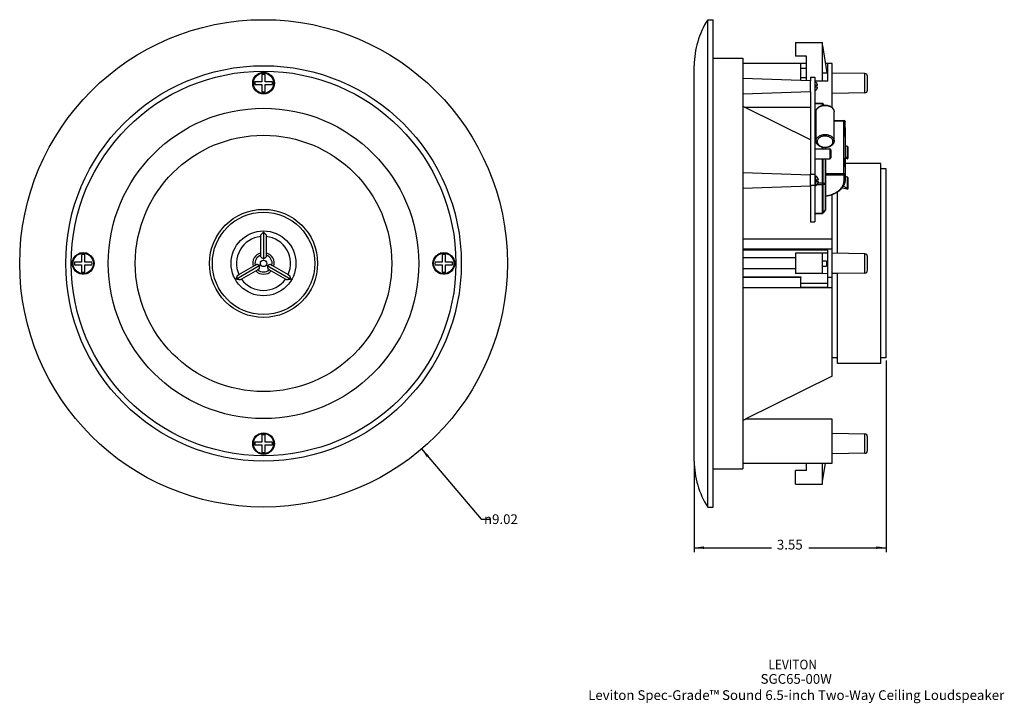
# Model space of a CAD drawing. Units: inches. Extents: x -14.1 to 14.4, y -5 to 18.4.
# Drawn here: x -14.1 to 4.1, y -5 to 7.7 of the extents above; entities that cross this region are included whole.
import ezdxf

# ---------------------------------------------------------------- set-up
doc = ezdxf.new("R2010")
doc.units = ezdxf.units.IN
doc.header["$MEASUREMENT"] = 0
doc.layers.add('1', color=7, linetype='Continuous')
doc.styles.add('CONVERTER_11', font='txt.shx', dxfattribs={"width": 0.9})
doc.dimstyles.new('ME10_DIM_10', dxfattribs={"dimtxt": 0.18, "dimasz": 0.18, "dimexe": 0.079921, "dimexo": 0.05, "dimgap": 0.1, "dimtad": 0, "dimtih": 1, "dimtoh": 1, "dimzin": 4, "dimdsep": 46, "dimtxsty": 'CONVERTER_11', "dimsah": 1, "dimcen": 0.09, "dimclrd": 2, "dimclre": 2, "dimclrt": 7, "dimadec": 0, "dimazin": 0, "dimtfac": 1, "dimtdec": 4, "dimtmove": 0, "dimatfit": 3, "dimfxl": 1, "dimtolj": 1, "dimtzin": 0, "dimarcsym": 0})

# ---------------------------------------------------------------- blocks, each defined once
blk = doc.blocks.new('Screw_PH_M_2_5__1', base_point=(-1.395, 2.992))
at = {"color": 7, "linetype": 'Continuous'}
for p, q in [((-1.395, 3.28), (-1.395, 3.367)), ((-1.395, 3.08), (-1.395, 3.28)), ((-0.545, 3.28), (-0.745, 3.28)), ((0.23, 3.28), (-0.545, 3.28)), ((-1.395, 2.992), (-1.395, 3.08)), ((-0.545, 3.08), (-0.745, 3.08)), ((0.23, 3.08), (-0.545, 3.08))]:
    blk.add_line(p, q, dxfattribs=at)
blk = doc.blocks.new('Dog_Leg_2__2', base_point=(0.23, 2.988))
at = {"color": 7, "linetype": 'Continuous'}
for p, q in [((0.23, 3.367), (0.23, 3.08)), ((0.43, 3.367), (0.23, 3.367)), ((0.73, 3.367), (0.43, 3.367)), ((0.73, 3.367), (0.73, 3.372)), ((0.83, 3.37), (0.73, 3.372)), ((0.73, 3.28), (0.73, 3.367)), ((0.73, 3.23), (0.73, 3.28)), ((1.511, 3.358), (0.905, 3.369)), ((1.56, 3.052), (1.56, 3.308)), ((0.73, 3.13), (0.73, 3.23)), ((0.73, 3.08), (0.73, 3.13)), ((0.23, 3.08), (0.23, 2.992)), ((0.43, 2.992), (0.23, 2.992)), ((0.73, 2.992), (0.43, 2.992)), ((0.73, 2.992), (0.73, 3.08)), ((0.73, 2.988), (0.73, 2.992)), ((0.83, 2.99), (0.73, 2.988)), ((1.005, 2.993), (0.905, 2.991)), ((1.511, 3.002), (1.005, 2.993))]:
    blk.add_line(p, q, dxfattribs=at)
at = {"color": 124, "linetype": 'Continuous'}
blk.add_line((1.511, 3.002), (1.511, 3.358), dxfattribs=at)
at = {"color": 7, "linetype": 'Continuous'}
for centre, start, end in [((1.51, 3.308), 0, 89), ((1.51, 3.052), -89, 0)]:
    blk.add_arc(centre, 0.05, start, end, dxfattribs=at)
blk = doc.blocks.new('Dog_Leg_2__3', base_point=(-1.395, 2.988))
for name, p in [('Screw_PH_M_2_5__1', (-1.395, 2.992)), ('Dog_Leg_2__2', (0.23, 2.988))]:
    blk.add_blockref(name, p)
blk = doc.blocks.new('Screw_PH_M_2_5__4', base_point=(-1.395, 2.992))
at = {"color": 7, "linetype": 'Continuous'}
for p, q in [((-1.395, 3.28), (-1.395, 3.367)), ((-1.395, 3.08), (-1.395, 3.28)), ((-0.545, 3.28), (-0.745, 3.28)), ((0.23, 3.28), (-0.545, 3.28)), ((-1.395, 2.992), (-1.395, 3.08)), ((-0.545, 3.08), (-0.745, 3.08)), ((0.23, 3.08), (-0.545, 3.08))]:
    blk.add_line(p, q, dxfattribs=at)
blk = doc.blocks.new('Dog_Leg_4__5', base_point=(0.23, 2.988))
at = {"color": 7, "linetype": 'Continuous'}
for p, q in [((0.23, 3.367), (0.23, 3.08)), ((0.43, 3.367), (0.23, 3.367)), ((0.73, 3.367), (0.43, 3.367)), ((0.73, 3.367), (0.73, 3.372)), ((0.83, 3.37), (0.73, 3.372)), ((0.73, 3.28), (0.73, 3.367)), ((0.73, 3.23), (0.73, 3.28)), ((1.511, 3.358), (0.905, 3.369)), ((1.56, 3.052), (1.56, 3.308)), ((0.73, 3.13), (0.73, 3.23)), ((0.73, 3.23), (0.801, 3.23)), ((0.73, 3.08), (0.73, 3.13)), ((0.73, 3.13), (0.801, 3.13)), ((0.23, 3.08), (0.23, 2.992)), ((0.43, 2.992), (0.23, 2.992)), ((0.73, 2.992), (0.43, 2.992)), ((0.73, 2.992), (0.73, 3.08)), ((0.73, 2.988), (0.73, 2.992)), ((0.83, 2.99), (0.73, 2.988)), ((1.005, 2.993), (0.905, 2.991)), ((1.511, 3.002), (1.005, 2.993))]:
    blk.add_line(p, q, dxfattribs=at)
at = {"color": 124, "linetype": 'Continuous'}
blk.add_line((1.511, 3.002), (1.511, 3.358), dxfattribs=at)
at = {"color": 7, "linetype": 'Continuous'}
for centre, start, end in [((1.51, 3.308), 0, 89), ((1.51, 3.052), -89, 0)]:
    blk.add_arc(centre, 0.05, start, end, dxfattribs=at)
blk.add_open_spline([(0.801, 3.23), (0.801, 3.222), (0.801, 3.205), (0.8, 3.18), (0.801, 3.155), (0.801, 3.138), (0.801, 3.13)], degree=3, knots=[0, 0, 0, 0, 0.0247888, 0.0500133, 0.0752378, 0.1000267, 0.1000267, 0.1000267, 0.1000267], dxfattribs=at)
blk = doc.blocks.new('Dog_Leg_4__6', base_point=(-1.395, 2.988))
for name, p in [('Screw_PH_M_2_5__4', (-1.395, 2.992)), ('Dog_Leg_4__5', (0.23, 2.988))]:
    blk.add_blockref(name, p)
blk = doc.blocks.new('Screw_PH_M_1__7', base_point=(0.585, 6.366))
at = {"color": 7, "linetype": 'Continuous'}
for p, q in [((0.585, 6.553), (0.585, 6.366)), ((0.601, 6.541), (0.601, 6.539)), ((0.601, 6.472), (0.601, 6.447)), ((0.631, 6.472), (0.601, 6.472)), ((0.601, 6.447), (0.631, 6.447)), ((0.601, 6.379), (0.601, 6.378))]:
    blk.add_line(p, q, dxfattribs=at)
for centre, start, end in [((0.531, 6.467), 46.5396, 57.7635), ((0.531, 6.451), -57.7635, -46.5396)]:
    blk.add_arc(centre, 0.101, start, end, dxfattribs=at)
for points, knots in [([(0.601, 6.539), (0.603, 6.537), (0.607, 6.532), (0.613, 6.525), (0.618, 6.517), (0.623, 6.508), (0.626, 6.499), (0.628, 6.492), (0.63, 6.486), (0.63, 6.481), (0.631, 6.476), (0.631, 6.473), (0.631, 6.472)], [0, 0, 0, 0, 0.01029537, 0.01902925, 0.02930064, 0.0380453, 0.04825423, 0.05703277, 0.06194958, 0.06652805, 0.07140281, 0.07601872, 0.07601872, 0.07601872, 0.07601872]), ([(0.631, 6.447), (0.631, 6.445), (0.631, 6.442), (0.63, 6.437), (0.63, 6.433), (0.628, 6.427), (0.626, 6.419), (0.622, 6.41), (0.618, 6.401), (0.613, 6.393), (0.607, 6.386), (0.603, 6.381), (0.601, 6.379)], [0, 0, 0, 0, 0.00461591, 0.00949068, 0.01406915, 0.01898596, 0.02776449, 0.03797342, 0.04820751, 0.0569895, 0.06651685, 0.07601889, 0.07601889, 0.07601889, 0.07601889])]:
    blk.add_open_spline(points, degree=3, knots=knots, dxfattribs=at)
blk = doc.blocks.new('Screw_PH_M__8', base_point=(0.585, 4.616))
at = {"color": 7, "linetype": 'Continuous'}
for p, q in [((0.601, 4.803), (0.585, 4.803)), ((0.585, 4.803), (0.585, 4.759)), ((0.585, 4.759), (0.585, 4.663)), ((0.601, 4.803), (0.601, 4.616)), ((0.616, 4.791), (0.616, 4.789)), ((0.585, 4.663), (0.585, 4.659)), ((0.585, 4.659), (0.585, 4.634)), ((0.585, 4.634), (0.585, 4.629)), ((0.585, 4.629), (0.585, 4.616)), ((0.601, 4.616), (0.585, 4.616)), ((0.647, 4.722), (0.616, 4.722)), ((0.616, 4.722), (0.616, 4.697)), ((0.616, 4.697), (0.647, 4.697)), ((0.616, 4.629), (0.616, 4.628))]:
    blk.add_line(p, q, dxfattribs=at)
for centre, start, end in [((0.547, 4.717), 46.5396, 57.7635), ((0.547, 4.701), -57.7635, -46.5396)]:
    blk.add_arc(centre, 0.101, start, end, dxfattribs=at)
for points, knots in [([(0.616, 4.789), (0.618, 4.787), (0.623, 4.783), (0.629, 4.775), (0.634, 4.767), (0.638, 4.758), (0.642, 4.749), (0.644, 4.742), (0.645, 4.736), (0.646, 4.731), (0.647, 4.726), (0.647, 4.723), (0.647, 4.722)], [0, 0, 0, 0, 0.00873949, 0.01902925, 0.02930065, 0.03804531, 0.04825423, 0.05703277, 0.06194958, 0.06652805, 0.07140282, 0.07601873, 0.07601873, 0.07601873, 0.07601873]), ([(0.647, 4.697), (0.647, 4.695), (0.647, 4.692), (0.646, 4.687), (0.645, 4.683), (0.644, 4.677), (0.642, 4.669), (0.638, 4.66), (0.634, 4.652), (0.628, 4.643), (0.623, 4.636), (0.618, 4.631), (0.616, 4.629)], [0, 0, 0, 0, 0.00461591, 0.00949068, 0.01406915, 0.01898596, 0.02776449, 0.03797342, 0.04753715, 0.05698962, 0.06727938, 0.07601887, 0.07601887, 0.07601887, 0.07601887])]:
    blk.add_open_spline(points, degree=3, knots=knots, dxfattribs=at)
blk = doc.blocks.new('Board_1__9', base_point=(0.609, 5.325))
at = {"color": 7, "linetype": 'Continuous'}
for p, q in [((0.609, 5.448), (0.609, 5.986)), ((0.942, 5.448), (0.942, 5.986))]:
    blk.add_line(p, q, dxfattribs=at)
for points, knots in [([(0.609, 5.986), (0.609, 5.989), (0.61, 5.995), (0.611, 6.004), (0.613, 6.012), (0.615, 6.019), (0.618, 6.026), (0.621, 6.032), (0.625, 6.039), (0.63, 6.046), (0.635, 6.052), (0.64, 6.058), (0.646, 6.064), (0.652, 6.069), (0.659, 6.074), (0.666, 6.079), (0.673, 6.084), (0.681, 6.088), (0.69, 6.092), (0.699, 6.096), (0.707, 6.099), (0.716, 6.101), (0.726, 6.104), (0.735, 6.106), (0.745, 6.107), (0.755, 6.109), (0.766, 6.109), (0.779, 6.11), (0.796, 6.109), (0.816, 6.106), (0.835, 6.102), (0.851, 6.097), (0.862, 6.092), (0.871, 6.088), (0.879, 6.083), (0.888, 6.077), (0.899, 6.069), (0.911, 6.058), (0.922, 6.046), (0.929, 6.035), (0.934, 6.026), (0.937, 6.019), (0.939, 6.012), (0.941, 6.004), (0.942, 5.995), (0.942, 5.989), (0.942, 5.986)], [0, 0, 0, 0, 0.0089904, 0.0193731, 0.0262295, 0.0338732, 0.0409254, 0.0488084, 0.0561945, 0.064483, 0.0731934, 0.0811856, 0.0885353, 0.0967332, 0.1053937, 0.1133943, 0.1227023, 0.1312588, 0.1407375, 0.1503435, 0.1601374, 0.1690879, 0.17832, 0.1886711, 0.1981979, 0.2088677, 0.2196761, 0.229389, 0.2498105, 0.2700964, 0.2894308, 0.3084136, 0.3185328, 0.3274983, 0.3369562, 0.3453628, 0.3617194, 0.3775591, 0.3940278, 0.4099175, 0.4178005, 0.4248527, 0.4324964, 0.4393528, 0.4490666, 0.458726, 0.458726, 0.458726, 0.458726]), ([(0.942, 5.448), (0.942, 5.445), (0.942, 5.439), (0.941, 5.43), (0.939, 5.422), (0.937, 5.415), (0.934, 5.408), (0.93, 5.401), (0.926, 5.395), (0.922, 5.388), (0.917, 5.382), (0.911, 5.376), (0.905, 5.37), (0.899, 5.365), (0.893, 5.36), (0.886, 5.355), (0.878, 5.351), (0.87, 5.346), (0.862, 5.342), (0.853, 5.339), (0.845, 5.335), (0.835, 5.333), (0.826, 5.33), (0.816, 5.328), (0.807, 5.327), (0.796, 5.325), (0.786, 5.325), (0.772, 5.325), (0.755, 5.325), (0.739, 5.328), (0.726, 5.33), (0.716, 5.333), (0.707, 5.335), (0.698, 5.339), (0.69, 5.342), (0.681, 5.346), (0.673, 5.351), (0.666, 5.355), (0.659, 5.36), (0.652, 5.365), (0.646, 5.37), (0.639, 5.378), (0.63, 5.388), (0.623, 5.399), (0.618, 5.408), (0.615, 5.415), (0.613, 5.422), (0.611, 5.43), (0.61, 5.439), (0.609, 5.445), (0.609, 5.448)], [0, 0, 0, 0, 0.0096594, 0.0193732, 0.0265851, 0.0338733, 0.0412866, 0.0488085, 0.0569864, 0.0644832, 0.0727577, 0.0811858, 0.0892549, 0.0967334, 0.104998, 0.1133945, 0.1227025, 0.131259, 0.1407376, 0.1503437, 0.159182, 0.1690881, 0.17935, 0.1886712, 0.198198, 0.2088679, 0.2196763, 0.2293891, 0.2498107, 0.2700966, 0.2794179, 0.2896797, 0.2995858, 0.3084242, 0.3175355, 0.3275088, 0.3365076, 0.3453734, 0.3537698, 0.3620344, 0.3695129, 0.377582, 0.3940507, 0.4099404, 0.4174623, 0.4248756, 0.4325193, 0.4393757, 0.4490895, 0.4587489, 0.4587489, 0.4587489, 0.4587489])]:
    blk.add_open_spline(points, degree=3, knots=knots, dxfattribs=at)
at = {"color": 124, "linetype": 'Continuous'}
for points, knots in [([(0.609, 5.986), (0.61, 5.995), (0.612, 6.013), (0.625, 6.038), (0.645, 6.061), (0.672, 6.079), (0.704, 6.093), (0.739, 6.102), (0.776, 6.105), (0.813, 6.102), (0.848, 6.093), (0.88, 6.079), (0.906, 6.061), (0.926, 6.038), (0.94, 6.013), (0.942, 5.995), (0.942, 5.986)], [0, 0, 0, 0, 0.0265452, 0.0543272, 0.0842089, 0.1165181, 0.1510849, 0.1873607, 0.2245511, 0.2617415, 0.2980173, 0.3325841, 0.3648933, 0.394775, 0.422557, 0.4491022, 0.4491022, 0.4491022, 0.4491022]), ([(0.609, 5.448), (0.61, 5.457), (0.612, 5.475), (0.625, 5.501), (0.645, 5.523), (0.672, 5.542), (0.704, 5.556), (0.739, 5.564), (0.776, 5.567), (0.813, 5.564), (0.848, 5.556), (0.88, 5.542), (0.906, 5.523), (0.926, 5.501), (0.94, 5.475), (0.942, 5.457), (0.942, 5.448)], [0, 0, 0, 0, 0.0265452, 0.0543272, 0.0842089, 0.1165181, 0.1510849, 0.1873607, 0.2245511, 0.2617415, 0.2980173, 0.3325841, 0.3648933, 0.394775, 0.422557, 0.4491022, 0.4491022, 0.4491022, 0.4491022]), ([(0.629, 5.434), (0.63, 5.443), (0.632, 5.46), (0.646, 5.484), (0.666, 5.504), (0.693, 5.521), (0.724, 5.532), (0.758, 5.538), (0.793, 5.538), (0.828, 5.532), (0.859, 5.521), (0.886, 5.504), (0.906, 5.484), (0.919, 5.46), (0.924, 5.434), (0.919, 5.408), (0.906, 5.385), (0.886, 5.364), (0.859, 5.348), (0.828, 5.336), (0.793, 5.33), (0.758, 5.33), (0.724, 5.336), (0.693, 5.348), (0.666, 5.364), (0.646, 5.385), (0.632, 5.408), (0.63, 5.426), (0.629, 5.434)], [0, 0, 0, 0, 0.0251717, 0.0516873, 0.0804289, 0.1116451, 0.1450247, 0.1798574, 0.2151997, 0.2500324, 0.2834121, 0.3146283, 0.3433699, 0.3698854, 0.3950571, 0.4202288, 0.4467444, 0.475486, 0.5067022, 0.5400819, 0.5749145, 0.6102569, 0.6450895, 0.6784692, 0.7096854, 0.738427, 0.7649425, 0.7901143, 0.7901143, 0.7901143, 0.7901143])]:
    blk.add_open_spline(points, degree=3, knots=knots, dxfattribs=at)
blk = doc.blocks.new('Board__10', base_point=(0.505, 3.948))
at = {"color": 7, "linetype": 'Continuous'}
for p, q in [((0.505, 6.629), (0.585, 6.629)), ((0.505, 6.629), (0.505, 6.561)), ((0.505, 6.358), (0.505, 6.561)), ((0.585, 6.629), (0.585, 6.553)), ((0.585, 6.553), (0.585, 6.366)), ((0.505, 6.358), (0.505, 4.829)), ((0.585, 6.366), (0.585, 6.14)), ((0.585, 6.14), (0.585, 6.134)), ((0.727, 6.14), (0.585, 6.14)), ((0.585, 6.134), (0.585, 5.3)), ((0.759, 6.109), (0.743, 6.132)), ((0.942, 5.823), (1.125, 5.823)), ((1.141, 5.54), (1.141, 5.692)), ((1.145, 5.686), (1.145, 5.803)), ((1.145, 5.686), (1.145, 5.561)), ((1.141, 5.561), (1.145, 5.561)), ((1.145, 5.561), (1.145, 5.53)), ((1.145, 5.53), (1.145, 5.121)), ((0.585, 5.3), (0.585, 5.116)), ((0.585, 5.3), (0.865, 5.3)), ((0.785, 5.325), (0.785, 5.3)), ((1.191, 5.133), (1.191, 5.345)), ((1.199, 5.337), (1.199, 5.125)), ((0.585, 5.116), (0.585, 4.829)), ((0.585, 5.116), (0.865, 5.116)), ((0.785, 5.116), (0.785, 4.846)), ((0.885, 5.28), (0.885, 5.136)), ((1.141, 4.975), (1.141, 5.126)), ((1.191, 5.116), (1.145, 5.125)), ((1.145, 5.121), (1.145, 4.995)), ((1.141, 4.995), (1.145, 4.995)), ((1.145, 4.995), (1.145, 4.964)), ((1.145, 4.964), (1.145, 4.832)), ((0.505, 4.829), (0.585, 4.829)), ((0.505, 4.811), (0.505, 4.829)), ((0.505, 4.629), (0.505, 4.811)), ((0.585, 4.829), (0.585, 4.803)), ((0.585, 4.803), (0.585, 4.759)), ((0.585, 4.759), (0.585, 4.663)), ((0.785, 4.846), (0.785, 4.817)), ((0.785, 4.817), (0.785, 4.649)), ((1.145, 4.832), (1.145, 4.704)), ((1.191, 4.568), (1.191, 4.78)), ((1.199, 4.771), (1.199, 4.559)), ((0.505, 4.608), (0.505, 4.629)), ((0.505, 4.629), (0.585, 4.629)), ((0.505, 4.608), (0.505, 3.948)), ((0.585, 4.663), (0.585, 4.659)), ((0.585, 4.659), (0.585, 4.634)), ((0.585, 4.634), (0.585, 4.629)), ((0.585, 4.629), (0.585, 4.616)), ((0.585, 4.616), (0.585, 4.112)), ((0.785, 4.649), (0.785, 4.429)), ((1.191, 4.551), (1.086, 4.571)), ((0.785, 4.429), (0.785, 4.423)), ((0.785, 4.423), (0.785, 4.18)), ((0.585, 4.112), (0.585, 4.106)), ((0.585, 4.106), (0.727, 4.106)), ((0.585, 4.106), (0.585, 3.948)), ((0.781, 4.169), (0.743, 4.114)), ((0.505, 3.948), (0.585, 3.948))]:
    blk.add_line(p, q, dxfattribs=at)
at = {"color": 124, "linetype": 'Continuous'}
for p, q in [((0.727, 6.134), (0.585, 6.134)), ((0.727, 6.134), (0.727, 6.14)), ((0.727, 6.104), (0.727, 6.134)), ((0.741, 6.13), (0.743, 6.132)), ((0.756, 6.109), (0.741, 6.13)), ((0.741, 6.107), (0.741, 6.13)), ((0.942, 5.817), (1.125, 5.817)), ((1.125, 5.823), (1.125, 5.817)), ((1.125, 4.846), (1.125, 5.817)), ((0.727, 5.3), (0.727, 5.33)), ((0.741, 5.3), (0.741, 5.327)), ((0.779, 5.325), (0.779, 5.3)), ((0.865, 5.3), (0.865, 5.116)), ((0.727, 4.663), (0.727, 5.116)), ((0.741, 4.659), (0.741, 5.116)), ((0.779, 5.116), (0.779, 4.659)), ((0.785, 4.846), (1.125, 4.846)), ((0.785, 4.817), (1.125, 4.817)), ((1.125, 4.846), (1.125, 4.817)), ((1.125, 4.817), (1.125, 4.691)), ((0.727, 4.634), (0.621, 4.634)), ((0.727, 4.663), (0.639, 4.663)), ((0.727, 4.634), (0.727, 4.663)), ((0.727, 4.112), (0.727, 4.634)), ((0.779, 4.659), (0.741, 4.659)), ((0.741, 4.116), (0.741, 4.639)), ((0.779, 4.639), (0.741, 4.639)), ((0.779, 4.639), (0.779, 4.17)), ((0.585, 4.112), (0.727, 4.112)), ((0.727, 4.112), (0.727, 4.106)), ((0.779, 4.17), (0.741, 4.116)), ((0.743, 4.114), (0.741, 4.116)), ((0.781, 4.169), (0.779, 4.17))]:
    blk.add_line(p, q, dxfattribs=at)
at = {"color": 7, "linetype": 'Continuous'}
for centre, radius, start, end in [((0.727, 6.12), 0.02, 35.2644, 90), ((1.125, 5.803), 0.02, 0, 90), ((0.865, 5.28), 0.02, 0, 90), ((0.865, 5.136), 0.02, -90, 0), ((1.135, 4.704), 0.00998, -6.7861, 0), ((0.727, 4.126), 0.02, -90, -35.2644), ((0.765, 4.18), 0.02, -35.2644, 0)]:
    blk.add_arc(centre, radius, start, end, dxfattribs=at)
at = {"color": 124, "linetype": 'Continuous'}
for points, knots in [([(0.727, 6.134), (0.728, 6.134), (0.731, 6.134), (0.734, 6.133), (0.738, 6.132), (0.74, 6.131), (0.741, 6.13)], [0, 0, 0, 0, 0.00391126, 0.00774846, 0.01144492, 0.014949, 0.014949, 0.014949, 0.014949]), ([(1.125, 5.817), (1.127, 5.817), (1.13, 5.817), (1.135, 5.816), (1.139, 5.814), (1.142, 5.811), (1.144, 5.807), (1.145, 5.805), (1.145, 5.803)], [0, 0, 0, 0, 0.00519876, 0.01022502, 0.01493759, 0.01925971, 0.02321264, 0.0269358, 0.0269358, 0.0269358, 0.0269358]), ([(1.125, 4.846), (1.127, 4.846), (1.13, 4.845), (1.135, 4.844), (1.139, 4.842), (1.142, 4.839), (1.144, 4.835), (1.145, 4.833), (1.145, 4.832)], [0, 0, 0, 0, 0.00519876, 0.01022502, 0.01493759, 0.01925971, 0.02321264, 0.0269358, 0.0269358, 0.0269358, 0.0269358]), ([(1.145, 4.832), (1.145, 4.83), (1.144, 4.828), (1.142, 4.824), (1.139, 4.821), (1.135, 4.819), (1.13, 4.818), (1.127, 4.818), (1.125, 4.817)], [0, 0, 0, 0, 0.00372315, 0.00767609, 0.0119982, 0.01671077, 0.02173704, 0.0269358, 0.0269358, 0.0269358, 0.0269358]), ([(0.727, 4.663), (0.728, 4.663), (0.731, 4.663), (0.734, 4.662), (0.738, 4.66), (0.74, 4.659), (0.741, 4.659)], [0, 0, 0, 0, 0.00391126, 0.00774846, 0.01144492, 0.014949, 0.014949, 0.014949, 0.014949]), ([(0.727, 4.634), (0.728, 4.634), (0.731, 4.635), (0.734, 4.635), (0.738, 4.637), (0.74, 4.638), (0.741, 4.639)], [0, 0, 0, 0, 0.00391126, 0.00774846, 0.01144492, 0.014949, 0.014949, 0.014949, 0.014949]), ([(0.741, 4.639), (0.741, 4.64), (0.743, 4.643), (0.743, 4.649), (0.743, 4.654), (0.741, 4.657), (0.741, 4.659)], [0, 0, 0, 0, 0.00509202, 0.01029822, 0.01550442, 0.02059644, 0.02059644, 0.02059644, 0.02059644]), ([(0.779, 4.639), (0.78, 4.64), (0.781, 4.643), (0.781, 4.649), (0.781, 4.654), (0.78, 4.657), (0.779, 4.659)], [0, 0, 0, 0, 0.00509202, 0.01029822, 0.01550442, 0.02059644, 0.02059644, 0.02059644, 0.02059644]), ([(0.785, 4.649), (0.785, 4.649), (0.785, 4.651), (0.783, 4.654), (0.782, 4.657), (0.78, 4.658), (0.779, 4.659)], [0, 0, 0, 0, 0.00278563, 0.00567242, 0.00873735, 0.0120205, 0.0120205, 0.0120205, 0.0120205]), ([(0.785, 4.649), (0.785, 4.648), (0.785, 4.646), (0.783, 4.643), (0.782, 4.641), (0.78, 4.639), (0.779, 4.639)], [0, 0, 0, 0, 0.00278563, 0.00567242, 0.00873735, 0.0120205, 0.0120205, 0.0120205, 0.0120205]), ([(0.785, 4.429), (0.807, 4.432), (0.85, 4.439), (0.912, 4.459), (0.968, 4.485), (1.018, 4.517), (1.06, 4.555), (1.092, 4.597), (1.116, 4.642), (1.122, 4.675), (1.125, 4.691)], [0, 0, 0, 0, 0.0664502, 0.1311342, 0.1933487, 0.2525854, 0.3086009, 0.3614833, 0.4117018, 0.4601079, 0.4601079, 0.4601079, 0.4601079]), ([(0.727, 4.112), (0.728, 4.112), (0.731, 4.112), (0.734, 4.113), (0.738, 4.114), (0.74, 4.115), (0.741, 4.116)], [0, 0, 0, 0, 0.00391126, 0.00774846, 0.01144492, 0.014949, 0.014949, 0.014949, 0.014949]), ([(0.785, 4.18), (0.785, 4.179), (0.785, 4.177), (0.783, 4.175), (0.782, 4.172), (0.78, 4.171), (0.779, 4.17)], [0, 0, 0, 0, 0.00278563, 0.00567242, 0.00873735, 0.0120205, 0.0120205, 0.0120205, 0.0120205])]:
    blk.add_open_spline(points, degree=3, knots=knots, dxfattribs=at)
at = {"color": 7, "linetype": 'Continuous'}
for points, knots in [([(1.141, 5.692), (1.142, 5.691), (1.145, 5.69), (1.145, 5.688), (1.145, 5.686)], [0, 0, 0, 0, 0.003323605, 0.00703599, 0.00703599, 0.00703599, 0.00703599]), ([(1.145, 5.53), (1.145, 5.531), (1.144, 5.535), (1.142, 5.538), (1.141, 5.54)], [0, 0, 0, 0, 0.00498865, 0.01134088, 0.01134088, 0.01134088, 0.01134088]), ([(1.145, 5.369), (1.152, 5.365), (1.167, 5.355), (1.183, 5.349), (1.191, 5.345)], [0, 0, 0, 0, 0.02534053, 0.05177504, 0.05177504, 0.05177504, 0.05177504]), ([(1.199, 5.337), (1.199, 5.338), (1.199, 5.34), (1.197, 5.342), (1.194, 5.344), (1.192, 5.345), (1.191, 5.345)], [0, 0, 0, 0, 0.00273276, 0.00567746, 0.00894294, 0.01251475, 0.01251475, 0.01251475, 0.01251475]), ([(1.141, 5.126), (1.142, 5.126), (1.145, 5.124), (1.145, 5.122), (1.145, 5.121)], [0, 0, 0, 0, 0.003323605, 0.00703599, 0.00703599, 0.00703599, 0.00703599]), ([(1.145, 5.157), (1.152, 5.152), (1.167, 5.143), (1.183, 5.137), (1.191, 5.133)], [0, 0, 0, 0, 0.02534053, 0.05177504, 0.05177504, 0.05177504, 0.05177504]), ([(1.199, 5.125), (1.199, 5.126), (1.199, 5.128), (1.197, 5.13), (1.194, 5.132), (1.192, 5.133), (1.191, 5.133)], [0, 0, 0, 0, 0.00273276, 0.00567746, 0.00894294, 0.01251475, 0.01251475, 0.01251475, 0.01251475]), ([(1.191, 5.116), (1.192, 5.117), (1.194, 5.118), (1.197, 5.12), (1.199, 5.122), (1.199, 5.124), (1.199, 5.125)], [0, 0, 0, 0, 0.00357181, 0.00683729, 0.00978199, 0.01251475, 0.01251475, 0.01251475, 0.01251475]), ([(1.145, 4.964), (1.145, 4.966), (1.144, 4.969), (1.142, 4.973), (1.141, 4.975)], [0, 0, 0, 0, 0.00498865, 0.01134088, 0.01134088, 0.01134088, 0.01134088]), ([(1.145, 4.804), (1.152, 4.799), (1.167, 4.79), (1.183, 4.783), (1.191, 4.78)], [0, 0, 0, 0, 0.02534053, 0.05177504, 0.05177504, 0.05177504, 0.05177504]), ([(1.199, 4.771), (1.199, 4.772), (1.199, 4.774), (1.197, 4.777), (1.194, 4.779), (1.192, 4.779), (1.191, 4.78)], [0, 0, 0, 0, 0.00273276, 0.00567746, 0.00894294, 0.01251475, 0.01251475, 0.01251475, 0.01251475]), ([(1.145, 4.703), (1.144, 4.696), (1.142, 4.682), (1.137, 4.663), (1.13, 4.645), (1.123, 4.629), (1.115, 4.612), (1.105, 4.596), (1.094, 4.58), (1.08, 4.564), (1.066, 4.549), (1.049, 4.532), (1.03, 4.516), (1.007, 4.5), (0.982, 4.485), (0.958, 4.472), (0.936, 4.463), (0.917, 4.455), (0.897, 4.447), (0.875, 4.441), (0.854, 4.435), (0.832, 4.43), (0.809, 4.426), (0.793, 4.424), (0.785, 4.423)], [0, 0, 0, 0, 0.021258, 0.0427297, 0.0593884, 0.0779196, 0.0953942, 0.1149329, 0.1355441, 0.1545406, 0.1768964, 0.1974575, 0.2261648, 0.2520689, 0.2819682, 0.31253, 0.3331082, 0.3539412, 0.3756445, 0.3975773, 0.4202653, 0.4431425, 0.4654685, 0.4902011, 0.4902011, 0.4902011, 0.4902011]), ([(1.117, 4.616), (1.122, 4.611), (1.132, 4.601), (1.149, 4.588), (1.169, 4.576), (1.183, 4.571), (1.191, 4.568)], [0, 0, 0, 0, 0.02091849, 0.04281542, 0.06566274, 0.08937435, 0.08937435, 0.08937435, 0.08937435]), ([(1.145, 4.703), (1.145, 4.703), (1.145, 4.701), (1.144, 4.7), (1.143, 4.698), (1.142, 4.697), (1.14, 4.695), (1.138, 4.694), (1.134, 4.692), (1.131, 4.691), (1.128, 4.691), (1.126, 4.691), (1.125, 4.691)], [0, 0, 0, 0, 0.00159239, 0.00362429, 0.00546476, 0.00737874, 0.0095981, 0.01146405, 0.01587219, 0.02056271, 0.0227706, 0.02556086, 0.02556086, 0.02556086, 0.02556086]), ([(1.199, 4.559), (1.199, 4.56), (1.199, 4.562), (1.197, 4.564), (1.194, 4.566), (1.192, 4.567), (1.191, 4.568)], [0, 0, 0, 0, 0.00273276, 0.00567746, 0.00894294, 0.01251475, 0.01251475, 0.01251475, 0.01251475]), ([(1.191, 4.551), (1.192, 4.551), (1.194, 4.552), (1.197, 4.554), (1.199, 4.556), (1.199, 4.558), (1.199, 4.559)], [0, 0, 0, 0, 0.00357181, 0.00683729, 0.00978199, 0.01251475, 0.01251475, 0.01251475, 0.01251475])]:
    blk.add_open_spline(points, degree=3, knots=knots, dxfattribs=at)
blk = doc.blocks.new('Circuit_Board__11', base_point=(0.505, 3.948))
for name, p in [('Board__10', (0.505, 3.948)), ('Screw_PH_M_1__7', (0.585, 6.366)), ('Board_1__9', (0.609, 5.325)), ('Screw_PH_M__8', (0.585, 4.616))]:
    blk.add_blockref(name, p)
blk = doc.blocks.new('Screw_PH_M_2_5__12', base_point=(-1.395, -0.343))
at = {"color": 7, "linetype": 'Continuous'}
for p, q in [((-1.395, -0.056), (-1.395, 0.032)), ((-1.395, -0.256), (-1.395, -0.056)), ((-1.395, -0.343), (-1.395, -0.256))]:
    blk.add_line(p, q, dxfattribs=at)
blk = doc.blocks.new('Dog_Leg_3__13', base_point=(0.23, -0.906))
at = {"color": 7, "linetype": 'Continuous'}
for p, q in [((1.511, 0.022), (0.905, 0.033)), ((1.56, -0.284), (1.56, -0.028)), ((1.511, -0.334), (0.905, -0.344)), ((0.43, -0.656), (0.43, -0.52)), ((0.73, -0.856), (0.73, -0.52)), ((0.73, -0.856), (0.782, -0.52)), ((0.43, -0.656), (0.23, -0.656)), ((0.23, -0.906), (0.23, -0.656)), ((0.23, -0.906), (0.73, -0.906)), ((0.73, -0.906), (0.73, -0.856))]:
    blk.add_line(p, q, dxfattribs=at)
at = {"color": 124, "linetype": 'Continuous'}
blk.add_line((1.511, -0.334), (1.511, 0.022), dxfattribs=at)
at = {"color": 7, "linetype": 'Continuous'}
for centre, start, end in [((1.51, -0.028), 0, 89), ((1.51, -0.284), -89, 0)]:
    blk.add_arc(centre, 0.05, start, end, dxfattribs=at)
blk = doc.blocks.new('Dog_Leg_3__14', base_point=(-1.395, -0.906))
for name, p in [('Screw_PH_M_2_5__12', (-1.395, -0.343)), ('Dog_Leg_3__13', (0.23, -0.906))]:
    blk.add_blockref(name, p)
blk = doc.blocks.new('6_5_Speaker_and_Bracket__15', base_point=(-1.645, -1.331))
at = {"color": 7, "linetype": 'Continuous'}
for p, q in [((-1.395, 7.691), (-1.295, 7.691)), ((-1.395, 6.703), (-1.395, 7.691)), ((-1.295, 6.98), (-1.295, 7.691)), ((-1.295, -0.62), (-1.295, 6.98)), ((-1.295, 6.98), (-0.745, 6.98)), ((-0.745, 6.98), (-0.745, 6.604)), ((-1.645, -0.48), (-1.645, 6.839)), ((0.33, 6.88), (-0.745, 6.88)), ((0.33, 6.567), (0.33, 6.88)), ((0.43, 6.88), (0.33, 6.88)), ((0.33, 6.795), (0.43, 6.795)), ((0.83, 6.88), (0.782, 6.88)), ((0.795, 6.795), (0.83, 6.795)), ((0.83, 6.795), (0.83, 6.88)), ((0.905, 6.88), (0.83, 6.88)), ((0.83, 6.555), (0.83, 6.795)), ((0.905, 6.066), (0.905, 6.88)), ((-1.395, 6.616), (-1.395, 6.703)), ((-1.395, 6.416), (-1.395, 6.616)), ((-0.745, 6.604), (-0.745, -0.62)), ((0.505, 6.561), (-0.745, 6.604)), ((0.505, 6.358), (0.505, 6.561)), ((-1.395, 6.328), (-1.395, 6.416)), ((0.83, 6.555), (0.585, 6.555)), ((-1.395, 3.367), (-1.395, 6.328)), ((0.505, 6.358), (-0.745, 6.314)), ((0.505, 6.066), (-0.702, 6.066)), ((0.505, 5.466), (-0.702, 6.066)), ((0.905, 6.066), (0.903, 6.066)), ((1.805, 5.03), (1.145, 5.03)), ((1.805, 4.93), (1.805, 5.03)), ((1.905, 4.93), (1.805, 4.93)), ((1.805, 1.43), (1.805, 4.93)), ((1.905, 1.43), (1.905, 4.93)), ((0.505, 4.811), (-0.745, 4.854)), ((0.505, 4.629), (0.505, 4.811)), ((0.505, 4.608), (-0.745, 4.564)), ((0.505, 4.608), (0.505, 4.629)), ((0.905, 3.63), (0.905, 4.45)), ((1.005, 3.367), (1.005, 4.499)), ((0.905, 3.63), (-0.745, 3.63)), ((0.905, 3.444), (0.905, 3.63)), ((-1.395, 3.28), (-1.395, 3.367)), ((-1.395, 3.08), (-1.395, 3.28)), ((0.905, 3.444), (-0.745, 3.444)), ((-0.745, 3.43), (0.83, 3.43)), ((0.83, 2.916), (0.83, 3.43)), ((0.905, 2.916), (0.905, 3.444)), ((-1.395, 2.992), (-1.395, 3.08)), ((-1.395, 0.032), (-1.395, 2.992)), ((-0.745, 2.93), (0.33, 2.93)), ((0.33, 2.916), (-0.745, 2.916)), ((0.33, 2.93), (0.33, 2.916)), ((0.33, 2.807), (0.33, 2.916)), ((0.83, 2.807), (0.83, 2.916)), ((0.905, 2.916), (0.83, 2.916)), ((0.905, 2.73), (0.905, 2.916)), ((1.005, 1.43), (1.005, 2.993)), ((0.83, 2.807), (0.33, 2.807)), ((0.33, 2.732), (0.33, 2.807)), ((0.83, 2.732), (0.83, 2.807)), ((0.905, 2.73), (-0.745, 2.73)), ((0.83, 2.732), (0.33, 2.732)), ((0.905, 1.43), (0.905, 2.73)), ((0.905, 1.093), (0.905, 1.43)), ((1.005, 1.43), (0.905, 1.43)), ((1.005, 1.33), (1.005, 1.43)), ((1.805, 1.33), (1.005, 1.33)), ((1.905, 1.43), (1.805, 1.43)), ((1.805, 1.33), (1.805, 1.43)), ((0.905, 1.093), (-0.702, 0.294)), ((0.905, 0.294), (-0.702, 0.294)), ((0.905, -0.52), (0.905, 0.294)), ((-1.395, -0.056), (-1.395, 0.032)), ((-1.395, -0.256), (-1.395, -0.056)), ((-1.395, -0.343), (-1.395, -0.256)), ((-1.395, -1.331), (-1.395, -0.343)), ((-0.745, -0.52), (0.905, -0.52)), ((-1.295, -1.331), (-1.295, -0.62)), ((-1.295, -0.62), (-0.745, -0.62)), ((-1.395, -1.331), (-1.295, -1.331))]:
    blk.add_line(p, q, dxfattribs=at)
for centre, start, end in [((-0.036, 6.829), 147.6335, 179.6455), ((-0.036, -0.47), -179.6455, -147.6335)]:
    blk.add_arc(centre, 1.609, start, end, dxfattribs=at)
for points, knots in [([(-0.702, 6.066), (-0.703, 6.066), (-0.705, 6.067), (-0.713, 6.07), (-0.726, 6.076), (-0.739, 6.081), (-0.745, 6.084)], [0, 0, 0, 0, 0.00297967, 0.00595933, 0.02626242, 0.04656462, 0.04656462, 0.04656462, 0.04656462]), ([(-0.745, 0.276), (-0.739, 0.279), (-0.726, 0.284), (-0.713, 0.29), (-0.705, 0.293), (-0.703, 0.294), (-0.702, 0.294)], [0, 0, 0, 0, 0.02030635, 0.04060252, 0.04358357, 0.04656462, 0.04656462, 0.04656462, 0.04656462])]:
    blk.add_open_spline(points, degree=3, knots=knots, dxfattribs=at)
blk = doc.blocks.new('Screw_PH_M_2_5__16', base_point=(-1.395, 6.328))
at = {"color": 7, "linetype": 'Continuous'}
for p, q in [((-1.395, 6.616), (-1.395, 6.703)), ((-1.395, 6.416), (-1.395, 6.616)), ((0.43, 6.616), (0.33, 6.616)), ((-1.395, 6.328), (-1.395, 6.416))]:
    blk.add_line(p, q, dxfattribs=at)
blk = doc.blocks.new('Dog_Leg_1__17', base_point=(0.23, 6.327))
at = {"color": 7, "linetype": 'Continuous'}
for p, q in [((0.23, 7.266), (0.73, 7.266)), ((0.23, 7.266), (0.23, 7.016)), ((0.73, 7.216), (0.73, 7.266)), ((0.73, 6.701), (0.73, 7.216)), ((0.73, 7.216), (0.808, 6.706)), ((0.43, 7.016), (0.23, 7.016)), ((0.43, 6.563), (0.43, 7.016)), ((0.73, 6.555), (0.73, 6.701)), ((0.808, 6.706), (0.809, 6.699)), ((0.83, 6.706), (0.808, 6.706)), ((1.511, 6.694), (0.905, 6.704)), ((1.56, 6.387), (1.56, 6.644)), ((1.511, 6.337), (0.905, 6.327))]:
    blk.add_line(p, q, dxfattribs=at)
at = {"color": 124, "linetype": 'Continuous'}
blk.add_line((1.511, 6.337), (1.511, 6.694), dxfattribs=at)
at = {"color": 7, "linetype": 'Continuous'}
for centre, start, end in [((1.51, 6.644), 0, 89), ((1.51, 6.387), -89, 0)]:
    blk.add_arc(centre, 0.05, start, end, dxfattribs=at)
blk.add_open_spline([(0.809, 6.699), (0.803, 6.699), (0.789, 6.7), (0.77, 6.7), (0.75, 6.7), (0.737, 6.701), (0.73, 6.701)], degree=3, dxfattribs=at)
blk = doc.blocks.new('Dog_Leg_1__18', base_point=(-1.395, 6.327))
for name, p in [('Dog_Leg_1__17', (0.23, 6.327)), ('Screw_PH_M_2_5__16', (-1.395, 6.328))]:
    blk.add_blockref(name, p)
blk = doc.blocks.new('59193a0__19', base_point=(-1.645, -1.331))
for name, p in [('6_5_Speaker_and_Bracket__15', (-1.645, -1.331)), ('Dog_Leg_1__18', (-1.395, 6.327)), ('Circuit_Board__11', (0.505, 3.948)), ('Dog_Leg_2__3', (-1.395, 2.988)), ('Dog_Leg_4__6', (-1.395, 2.988)), ('Dog_Leg_3__14', (-1.395, -0.906))]:
    blk.add_blockref(name, p)
blk = doc.blocks.new('*D95')
at = {"layer": '1', "color": 2, "linetype": 'Continuous'}
for p, q in [((1.905, 1.38), (1.905, -2.162)), ((-1.645, -0.53), (-1.645, -2.162)), ((-1.645, -2.082), (-0.215, -2.082)), ((0.475, -2.082), (1.905, -2.082))]:
    blk.add_line(p, q, dxfattribs=at)
at = {"layer": '1', "color": 2}
for points in [[(-1.465, -2.058), (-1.465, -2.105), (-1.645, -2.082)], [(1.725, -2.105), (1.725, -2.058), (1.905, -2.082)]]:
    blk.add_solid(points, dxfattribs=at)
at = {"layer": '1', "color": 7, "insert": (-0.115, -2.172), "char_height": 0.18, "attachment_point": 7, "rotation": 0.0001, "line_spacing_factor": 0.60024, "style": 'CONVERTER_11'}
blk.add_mtext('3.55', dxfattribs=at)
blk = doc.blocks.new('Dog_Leg_1__40', base_point=(-9.805, 6.446))
at = {"color": 7, "linetype": 'Continuous'}
for p, q in [((-9.801, 6.585), (-9.801, 6.556)), ((-9.426, 6.556), (-9.426, 6.585)), ((-9.801, 6.556), (-9.801, 6.516)), ((-9.801, 6.516), (-9.801, 6.475)), ((-9.801, 6.475), (-9.801, 6.446)), ((-9.426, 6.475), (-9.426, 6.556)), ((-9.426, 6.446), (-9.426, 6.475))]:
    blk.add_line(p, q, dxfattribs=at)
for start, end in [(167.8765, -167.8765), (-12.1235, 12.1235)]:
    blk.add_arc((-9.613, 6.516), 0.192, start, end, dxfattribs=at)
blk = doc.blocks.new('Screw_PH_M_2_5__41', base_point=(-9.801, 6.328))
at = {"color": 7, "linetype": 'Continuous'}
for p, q in [((-9.645, 6.676), (-9.645, 6.541)), ((-9.582, 6.541), (-9.582, 6.676)), ((-9.645, 6.541), (-9.775, 6.541)), ((-9.775, 6.491), (-9.645, 6.491)), ((-9.645, 6.491), (-9.645, 6.355)), ((-9.452, 6.541), (-9.582, 6.541)), ((-9.582, 6.491), (-9.452, 6.491)), ((-9.582, 6.355), (-9.582, 6.491))]:
    blk.add_line(p, q, dxfattribs=at)
blk.add_circle((-9.613, 6.516), 0.187, dxfattribs=at)
for start, end in [(78.9619, 101.0381), (171.1893, -171.1893), (-8.8107, 8.8107), (-101.0381, -78.9619)]:
    blk.add_arc((-9.613, 6.516), 0.163, start, end, dxfattribs=at)
blk = doc.blocks.new('Dog_Leg_1__42', base_point=(-9.805, 6.328))
for name, p in [('Dog_Leg_1__40', (-9.805, 6.446)), ('Screw_PH_M_2_5__41', (-9.801, 6.328))]:
    blk.add_blockref(name, p)
blk = doc.blocks.new('Dog_Leg_3__43', base_point=(-9.805, -0.225))
at = {"color": 7, "linetype": 'Continuous'}
for p, q in [((-9.801, -0.086), (-9.801, -0.115)), ((-9.801, -0.115), (-9.801, -0.156)), ((-9.801, -0.156), (-9.801, -0.196)), ((-9.426, -0.115), (-9.426, -0.086)), ((-9.426, -0.196), (-9.426, -0.115)), ((-9.801, -0.196), (-9.801, -0.225)), ((-9.426, -0.225), (-9.426, -0.196))]:
    blk.add_line(p, q, dxfattribs=at)
for start, end in [(167.8765, -167.8765), (-12.1235, 12.1235)]:
    blk.add_arc((-9.613, -0.156), 0.192, start, end, dxfattribs=at)
blk = doc.blocks.new('Screw_PH_M_2_5__44', base_point=(-9.801, -0.343))
at = {"color": 7, "linetype": 'Continuous'}
for p, q in [((-9.645, 0.004), (-9.645, -0.131)), ((-9.582, -0.131), (-9.582, 0.004)), ((-9.645, -0.131), (-9.775, -0.131)), ((-9.775, -0.181), (-9.645, -0.181)), ((-9.645, -0.181), (-9.645, -0.316)), ((-9.452, -0.131), (-9.582, -0.131)), ((-9.582, -0.181), (-9.452, -0.181)), ((-9.582, -0.316), (-9.582, -0.181))]:
    blk.add_line(p, q, dxfattribs=at)
blk.add_circle((-9.613, -0.156), 0.188, dxfattribs=at)
for start, end in [(78.9619, 101.0381), (171.1893, -171.1893), (-8.8107, 8.8107), (-101.0381, -78.9619)]:
    blk.add_arc((-9.613, -0.156), 0.163, start, end, dxfattribs=at)
blk = doc.blocks.new('Dog_Leg_3__45', base_point=(-9.805, -0.343))
for name, p in [('Screw_PH_M_2_5__44', (-9.801, -0.343)), ('Dog_Leg_3__43', (-9.805, -0.225))]:
    blk.add_blockref(name, p)
blk = doc.blocks.new('Dog_Leg_2__46', base_point=(-13.019, 2.988))
at = {"color": 7, "linetype": 'Continuous'}
for p, q in [((-12.989, 3.367), (-13.019, 3.367)), ((-12.909, 3.367), (-12.989, 3.367)), ((-12.879, 3.367), (-12.909, 3.367)), ((-13.019, 2.992), (-12.989, 2.992)), ((-12.989, 2.992), (-12.909, 2.992)), ((-12.909, 2.992), (-12.879, 2.992))]:
    blk.add_line(p, q, dxfattribs=at)
for start, end in [(77.8765, 102.1235), (-102.1235, -77.8765)]:
    blk.add_arc((-12.949, 3.18), 0.192, start, end, dxfattribs=at)
blk = doc.blocks.new('Screw_PH_M_2_5__47', base_point=(-13.137, 2.992))
at = {"color": 7, "linetype": 'Continuous'}
for p, q in [((-12.98, 3.34), (-12.98, 3.205)), ((-12.918, 3.205), (-12.918, 3.34)), ((-12.98, 3.205), (-13.11, 3.205)), ((-13.11, 3.155), (-12.98, 3.155)), ((-12.98, 3.155), (-12.98, 3.02)), ((-12.788, 3.205), (-12.918, 3.205)), ((-12.918, 3.155), (-12.788, 3.155)), ((-12.918, 3.02), (-12.918, 3.155))]:
    blk.add_line(p, q, dxfattribs=at)
blk.add_circle((-12.949, 3.18), 0.188, dxfattribs=at)
for start, end in [(78.9619, 101.0381), (171.1893, -171.1893), (-8.8107, 8.8107), (-101.0381, -78.9619)]:
    blk.add_arc((-12.949, 3.18), 0.163, start, end, dxfattribs=at)
blk = doc.blocks.new('Dog_Leg_2__48', base_point=(-13.137, 2.988))
for name, p in [('Screw_PH_M_2_5__47', (-13.137, 2.992)), ('Dog_Leg_2__46', (-13.019, 2.988))]:
    blk.add_blockref(name, p)
blk = doc.blocks.new('Screw_PH_M_2_5__49', base_point=(-6.465, 2.992))
at = {"color": 7, "linetype": 'Continuous'}
for p, q in [((-6.309, 3.34), (-6.309, 3.205)), ((-6.246, 3.205), (-6.246, 3.34)), ((-6.309, 3.205), (-6.439, 3.205)), ((-6.439, 3.155), (-6.309, 3.155)), ((-6.309, 3.155), (-6.309, 3.02)), ((-6.116, 3.205), (-6.246, 3.205)), ((-6.246, 3.02), (-6.246, 3.155)), ((-6.246, 3.155), (-6.116, 3.155))]:
    blk.add_line(p, q, dxfattribs=at)
blk.add_circle((-6.278, 3.18), 0.188, dxfattribs=at)
for start, end in [(78.9619, 101.0381), (171.1893, -171.1893), (-8.8107, 8.8107), (-101.0381, -78.9619)]:
    blk.add_arc((-6.278, 3.18), 0.163, start, end, dxfattribs=at)
blk = doc.blocks.new('Dog_Leg_4__50', base_point=(-6.347, 2.988))
at = {"color": 7, "linetype": 'Continuous'}
for p, q in [((-6.318, 3.367), (-6.347, 3.367)), ((-6.237, 3.367), (-6.318, 3.367)), ((-6.208, 3.367), (-6.237, 3.367)), ((-6.347, 2.992), (-6.318, 2.992)), ((-6.318, 2.992), (-6.237, 2.992)), ((-6.237, 2.992), (-6.208, 2.992))]:
    blk.add_line(p, q, dxfattribs=at)
for start, end in [(77.8765, 102.1235), (-102.1235, -77.8765)]:
    blk.add_arc((-6.278, 3.18), 0.192, start, end, dxfattribs=at)
blk = doc.blocks.new('Dog_Leg_4__51', base_point=(-6.465, 2.988))
for name, p in [('Screw_PH_M_2_5__49', (-6.465, 2.992)), ('Dog_Leg_4__50', (-6.347, 2.988))]:
    blk.add_blockref(name, p)
blk = doc.blocks.new('6_5_Speaker_and_Bracket__52', base_point=(-14.124, -1.331))
at = {"color": 7, "linetype": 'Continuous'}
for p, q in [((-9.663, 3.677), (-9.663, 3.708)), ((-9.663, 3.331), (-9.663, 3.677)), ((-9.613, 3.76), (-9.613, 3.259)), ((-9.563, 3.708), (-9.563, 3.677)), ((-9.563, 3.677), (-9.563, 3.331)), ((-9.663, 3.299), (-9.663, 3.331)), ((-9.563, 3.331), (-9.563, 3.299)), ((-9.682, 3.14), (-10.116, 2.89)), ((-10.069, 2.974), (-9.769, 3.148)), ((-9.769, 3.148), (-9.742, 3.164)), ((-9.545, 3.14), (-9.111, 2.89)), ((-9.485, 3.164), (-9.457, 3.148)), ((-9.457, 3.148), (-9.158, 2.974)), ((-10.095, 2.959), (-10.069, 2.974)), ((-9.719, 3.061), (-10.019, 2.888)), ((-9.692, 3.077), (-9.719, 3.061)), ((-9.507, 3.061), (-9.535, 3.077)), ((-9.208, 2.888), (-9.507, 3.061)), ((-9.158, 2.974), (-9.131, 2.959)), ((-10.019, 2.888), (-10.045, 2.873)), ((-9.181, 2.873), (-9.208, 2.888))]:
    blk.add_line(p, q, dxfattribs=at)
for centre, radius in [((-9.613, 3.18), 4.511), ((-9.613, 3.18), 3.659), ((-9.613, 3.18), 3.559), ((-9.613, 6.516), 0.2), ((-9.613, 3.18), 2.872), ((-9.613, 3.18), 2.372), ((-9.613, 3.18), 1), ((-9.613, 3.18), 0.947), ((-9.613, 3.18), 0.6), ((-12.949, 3.18), 0.2), ((-6.278, 3.18), 0.2), ((-9.613, 3.18), 0.0593), ((-9.613, -0.156), 0.2)]:
    blk.add_circle(centre, radius, dxfattribs=at)
for radius, start, end in [(0.5, 95.7392, -155.7392), (0.5, -24.2608, 84.2608), (0.2, 104.4775, -164.4775), (0.159, 108.297, -168.297), (0.2, -15.5225, 75.5225), (0.159, -11.703, 71.703), (0.2, -135.5225, -44.4775), (0.159, -131.703, -48.297), (0.5, -144.2608, -35.7392)]:
    blk.add_arc((-9.613, 3.18), radius, start, end, dxfattribs=at)
for points, knots in [([(-9.663, 3.708), (-9.659, 3.712), (-9.651, 3.721), (-9.639, 3.734), (-9.626, 3.747), (-9.618, 3.756), (-9.613, 3.76)], [0, 0, 0, 0, 0.01809048, 0.03638592, 0.05429911, 0.07240771, 0.07240771, 0.07240771, 0.07240771]), ([(-9.613, 3.76), (-9.609, 3.756), (-9.601, 3.747), (-9.588, 3.734), (-9.576, 3.721), (-9.567, 3.712), (-9.563, 3.708)], [0, 0, 0, 0, 0.01811682, 0.0360218, 0.05432175, 0.07240771, 0.07240771, 0.07240771, 0.07240771]), ([(-9.663, 3.299), (-9.659, 3.296), (-9.65, 3.29), (-9.637, 3.28), (-9.625, 3.27), (-9.617, 3.263), (-9.613, 3.259)], [0, 0, 0, 0, 0.01621869, 0.03156628, 0.04837389, 0.06408936, 0.06408936, 0.06408936, 0.06408936]), ([(-9.613, 3.259), (-9.61, 3.263), (-9.602, 3.27), (-9.589, 3.28), (-9.577, 3.29), (-9.568, 3.296), (-9.563, 3.299)], [0, 0, 0, 0, 0.01571547, 0.03252309, 0.04787067, 0.06408936, 0.06408936, 0.06408936, 0.06408936]), ([(-9.682, 3.14), (-9.687, 3.142), (-9.697, 3.145), (-9.712, 3.15), (-9.727, 3.157), (-9.737, 3.161), (-9.742, 3.164)], [0, 0, 0, 0, 0.01572944, 0.03252309, 0.04788232, 0.06408936, 0.06408936, 0.06408936, 0.06408936]), ([(-9.692, 3.077), (-9.691, 3.082), (-9.69, 3.093), (-9.688, 3.109), (-9.686, 3.125), (-9.683, 3.135), (-9.682, 3.14)], [0, 0, 0, 0, 0.01620525, 0.03156628, 0.04837389, 0.06408936, 0.06408936, 0.06408936, 0.06408936]), ([(-9.485, 3.164), (-9.49, 3.161), (-9.499, 3.157), (-9.514, 3.15), (-9.529, 3.145), (-9.54, 3.142), (-9.545, 3.14)], [0, 0, 0, 0, 0.01621869, 0.03156628, 0.04837389, 0.06408936, 0.06408936, 0.06408936, 0.06408936]), ([(-9.545, 3.14), (-9.543, 3.135), (-9.541, 3.125), (-9.538, 3.109), (-9.536, 3.093), (-9.536, 3.082), (-9.535, 3.077)], [0, 0, 0, 0, 0.01572943, 0.03252309, 0.04788233, 0.06408936, 0.06408936, 0.06408936, 0.06408936]), ([(-10.116, 2.89), (-10.114, 2.896), (-10.111, 2.907), (-10.106, 2.925), (-10.101, 2.942), (-10.097, 2.954), (-10.095, 2.959)], [0, 0, 0, 0, 0.01812795, 0.03606521, 0.05433465, 0.07240771, 0.07240771, 0.07240771, 0.07240771]), ([(-9.131, 2.959), (-9.13, 2.954), (-9.126, 2.942), (-9.121, 2.925), (-9.116, 2.907), (-9.113, 2.896), (-9.111, 2.89)], [0, 0, 0, 0, 0.01807132, 0.0363425, 0.05427932, 0.07240771, 0.07240771, 0.07240771, 0.07240771]), ([(-10.045, 2.873), (-10.051, 2.874), (-10.063, 2.877), (-10.081, 2.881), (-10.098, 2.885), (-10.11, 2.888), (-10.116, 2.89)], [0, 0, 0, 0, 0.01806205, 0.0363425, 0.05427743, 0.07240771, 0.07240771, 0.07240771, 0.07240771]), ([(-9.111, 2.89), (-9.117, 2.888), (-9.129, 2.885), (-9.146, 2.881), (-9.164, 2.877), (-9.176, 2.874), (-9.181, 2.873)], [0, 0, 0, 0, 0.01813554, 0.03606521, 0.05433753, 0.07240771, 0.07240771, 0.07240771, 0.07240771])]:
    blk.add_open_spline(points, degree=3, knots=knots, dxfattribs=at)
blk = doc.blocks.new('59193a0__53', base_point=(-14.124, -1.331))
for name, p in [('6_5_Speaker_and_Bracket__52', (-14.124, -1.331)), ('Dog_Leg_1__42', (-9.805, 6.328)), ('Dog_Leg_2__48', (-13.137, 2.988)), ('Dog_Leg_4__51', (-6.465, 2.988)), ('Dog_Leg_3__45', (-9.805, -0.343))]:
    blk.add_blockref(name, p)
blk = doc.blocks.new('*D96')
at = {"layer": '1', "color": 2, "linetype": 'Continuous'}
for p, q in [((-6.69, -0.255), (-5.585, -1.554)), ((-5.585, -1.554), (-5.405, -1.554))]:
    blk.add_line(p, q, dxfattribs=at)
at = {"layer": '1', "color": 2}
blk.add_solid([(-6.555, -0.377), (-6.591, -0.408), (-6.69, -0.255)], dxfattribs=at)
at = {"layer": '1', "color": 7, "insert": (-5.535, -1.644), "char_height": 0.18, "attachment_point": 7, "rotation": 0.0001, "line_spacing_factor": 0.60024, "style": 'CONVERTER_11'}
blk.add_mtext('\\C7; {\\Fgdt;n}\\C7;9.02', dxfattribs=at)
blk = doc.blocks.new('3', base_point=(-9.613, 3.18))
blk.add_blockref('59193a0__53', (-14.124, -1.331))
at = {"layer": '1'}
blk.add_blockref('*D96', (0, 0), dxfattribs=at)
blk = doc.blocks.new('1__88')
at = {"layer": '1', "color": 7, "style": 'CONVERTER_11', "width": 0.9}
blk.add_text('LEVITON', height=0.18, dxfattribs=at).set_placement((-0.272, -4.335))
at = {"layer": '1', "color": 7, "char_height": 0.18, "attachment_point": 8, "line_spacing_factor": 1.320528, "style": 'CONVERTER_11'}
for s, insert in [('SGC65-00W', (0.242, -4.657)), ('Leviton Spec-Grade™ Sound 6.5-inch Two-Way Ceiling Loudspeaker', (0.242, -4.957))]:
    blk.add_mtext(s, dxfattribs=dict(at, insert=insert))
blk = doc.blocks.new('1__89')
at = {"layer": '1'}
blk.add_blockref('1__88', (0, 0), dxfattribs=at)
blk = doc.blocks.new('1__90')
at = {"layer": '1'}
blk.add_blockref('1__89', (0, 0), dxfattribs=at)
blk = doc.blocks.new('1__20', base_point=(0.13, 3.18))
blk.add_blockref('59193a0__19', (-1.645, -1.331))
at = {"layer": '1'}
dim = blk.add_linear_dim(base=(-1.645, -2.082), p1=(1.905, 1.43), p2=(-1.645, -0.48), dimstyle='ME10_DIM_10', dxfattribs=at)
dim.commit()
dim.dimension.update_dxf_attribs({"geometry": '*D95', "text_midpoint": (0.13, -2.082), "text_rotation": 0.0001})

msp = doc.modelspace()

# ---------------------------------------------------------------- block references
for name, p in [('3', (-9.613, 3.18)), ('1__20', (0.13, 3.18))]:
    msp.add_blockref(name, p)
at = {"layer": '1'}
msp.add_blockref('1__90', (0, 0), dxfattribs=at)

doc.saveas('drawing.dxf')
